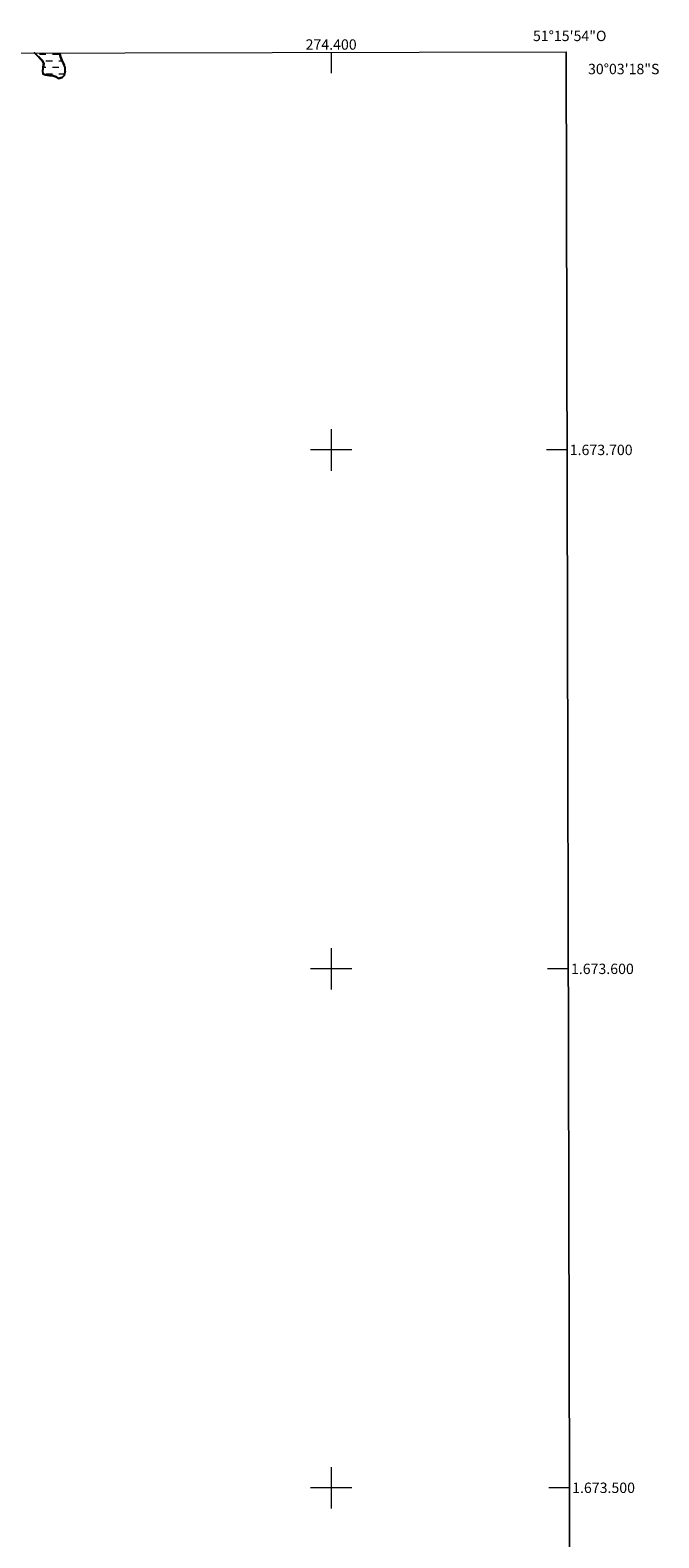
# Model space of a CAD drawing. Units: metres. Extents: x 273947 to 274463, y 1673216 to 1673781.
# Drawn here: x 274342 to 274463, y 1673490 to 1673781 of the extents above; entities that cross this region are included whole.
import ezdxf
from ezdxf.enums import TextEntityAlignment as Align

# ---------------------------------------------------------------- set-up
doc = ezdxf.new("R2010")
doc.units = ezdxf.units.M
doc.header["$MEASUREMENT"] = 0
doc.linetypes.add('DASHED', pattern=[0.75, 0.5, -0.25])
doc.linetypes.add('MUNICIPAL', pattern=[0.5, 0.25, -0.125, 0, -0.125])
for name, color, linetype, lineweight in [('Alagados_Banhados', 5, 'DASHED', 9), ('Articulacao', 7, 'Continuous', 18), ('Coordenadas', 7, 'Continuous', 9), ('Limite_Municipal', 7, 'MUNICIPAL', 30), ('Malha_Coordenadas', 7, 'Continuous', 15), ('Rio_Perene', 5, 'Continuous', 25)]:
    doc.layers.add(name, color=color, linetype=linetype, lineweight=lineweight)
doc.styles.add('Arial', font='arial.ttf', dxfattribs={"height": 1.5})

msp = doc.modelspace()

# ---------------------------------------------------------------- hatches: boundary and pattern name
at = {"layer": 'Alagados_Banhados'}
h = msp.add_hatch(dxfattribs=at)
h.set_pattern_fill('DASH', color=256, scale=10)
h.paths.add_polyline_path([(274347.69, 1673776.5), (274347.72, 1673776.34), (274347.84, 1673775.74), (274348.1, 1673775.12), (274348.42, 1673774.45), (274348.69, 1673773.68), (274348.75, 1673772.84), (274348.62, 1673772.21), (274348.12, 1673771.78), (274347.43, 1673771.57), (274346.97, 1673771.87), (274346.42, 1673772.08), (274345.68, 1673772.18), (274344.94, 1673772.25), (274344.43, 1673772.5), (274344.32, 1673773.06), (274344.5, 1673773.74), (274344.58, 1673774.46), (274344.31, 1673775.03), (274343.86, 1673775.52), (274343.33, 1673776), (274342.81, 1673776.49), (274342.81, 1673776.49)])

# ---------------------------------------------------------------- linework, layer by layer
at = {"layer": 'Articulacao', "flags": 128}
msp.add_lwpolyline([(273963.16, 1673775.6), (274445.33, 1673776.73), (274446.61, 1673222.46), (273964.47, 1673221.33), (273963.16, 1673775.6)], close=True, dxfattribs=at)
at = {"layer": 'Limite_Municipal', "ltscale": 10, "flags": 128}
msp.add_lwpolyline([(274347.69, 1673776.5), (274347.72, 1673776.34), (274347.84, 1673775.74), (274348.1, 1673775.12), (274348.42, 1673774.45), (274348.69, 1673773.68), (274348.75, 1673772.84), (274348.62, 1673772.21), (274348.12, 1673771.78), (274347.43, 1673771.57), (274346.97, 1673771.87), (274346.42, 1673772.08), (274345.68, 1673772.18), (274344.94, 1673772.25), (274344.43, 1673772.5), (274344.32, 1673773.06), (274344.5, 1673773.74), (274344.58, 1673774.46), (274344.31, 1673775.03), (274343.86, 1673775.52), (274343.33, 1673776), (274342.81, 1673776.49), (274342.81, 1673776.49)], dxfattribs=at)
at = {"layer": 'Malha_Coordenadas', "flags": 128}
for points in [[(274400, 1673776.62), (274400, 1673772.62)], [(274446.61, 1673222.46), (274445.33, 1673776.73)], [(274400, 1673704), (274400, 1673696)], [(274404, 1673700), (274396, 1673700)], [(274445.51, 1673700), (274441.51, 1673700)], [(274400, 1673604), (274400, 1673596)], [(274404, 1673600), (274396, 1673600)], [(274445.74, 1673600), (274441.74, 1673600)], [(274400, 1673504), (274400, 1673496)], [(274404, 1673500), (274396, 1673500)], [(274445.97, 1673500), (274441.97, 1673500)]]:
    msp.add_lwpolyline(points, dxfattribs=at)
at = {"layer": 'Rio_Perene', "flags": 128}
msp.add_lwpolyline([(274342.81, 1673776.49), (274342.81, 1673776.49), (274343.33, 1673776), (274343.86, 1673775.52), (274344.31, 1673775.03), (274344.58, 1673774.46), (274344.5, 1673773.74), (274344.32, 1673773.06), (274344.43, 1673772.5), (274344.94, 1673772.25), (274345.68, 1673772.18), (274346.42, 1673772.08), (274346.97, 1673771.87), (274347.43, 1673771.57), (274348.12, 1673771.78), (274348.62, 1673772.21), (274348.75, 1673772.84), (274348.69, 1673773.68), (274348.42, 1673774.45), (274348.1, 1673775.12), (274347.84, 1673775.74), (274347.72, 1673776.34), (274347.69, 1673776.5)], dxfattribs=at)

# ---------------------------------------------------------------- texts
at = {"layer": 'Coordenadas', "style": 'Arial'}
for s, p in [('51°15\'54"O', (274446, 1673778.78)), ('274.400', (274400, 1673777.12))]:
    msp.add_text(s, height=2, dxfattribs=at).set_placement(p, align=Align.CENTER)
for s, p in [('30°03\'18"S', (274449.53, 1673773.4)), ('1.673.700', (274446.01, 1673700)), ('1.673.600', (274446.24, 1673600)), ('1.673.500', (274446.47, 1673500))]:
    msp.add_text(s, height=2, dxfattribs=at).set_placement(p, align=Align.MIDDLE_LEFT)

doc.saveas('drawing.dxf')
